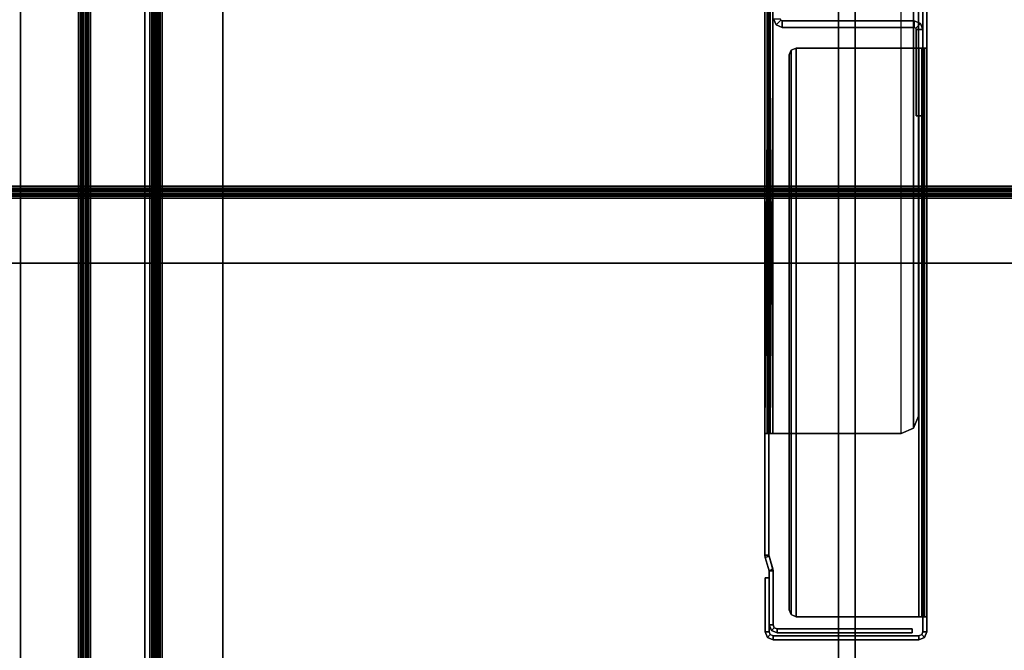
# Model space of a CAD drawing. Units: inches. Extents: x -86 to 130, y -35 to 49.
# Drawn here: x -50 to -43, y 37 to 42 of the extents above; entities that cross this region are included whole.
import ezdxf

# ---------------------------------------------------------------- set-up
doc = ezdxf.new("R2010")
doc.units = ezdxf.units.IN
doc.header["$MEASUREMENT"] = 0
for name, color, linetype in [('STORAGE-CASE', 4, 'Continuous'), ('WKSURF-LEG', 6, 'Continuous'), ('WKSURF-TOP', 6, 'Continuous'), ('WKSURF-TOPEDGE', 6, 'Continuous')]:
    doc.layers.add(name, color=color, linetype=linetype)

# ---------------------------------------------------------------- blocks, each defined once
blk = doc.blocks.new('IFKS21_2442LS_0T')
at = {"layer": 'WKSURF-TOP'}
for points, invisible_edges in [([(0.06, -0.06, 28.56), (39.82, -22.94, 28.56), (41.94, -22.94, 28.56), (41.94, -0.06, 28.56)], 1), ([(41.94, -22.94, 27.395), (39.82, -22.94, 27.395), (0.06, -0.06, 27.395), (41.94, -0.06, 27.395)], 2), ([(36.6259, -23.2546, 28.56), (39.82, -22.94, 28.56), (0.06, -0.06, 28.56), (36.6259, -23.2546, 28.56)], 6), ([(0.06, -0.06, 27.395), (39.82, -22.94, 27.395), (36.6259, -23.2546, 27.395)], 9), ([(33.4859, -24.2306, 27.395), (36.6259, -23.2546, 27.395), (0.06, -0.06, 27.395), (33.4859, -24.2306, 27.395)], 6), ([(33.4859, -24.2306, 28.56), (36.6259, -23.2546, 28.56), (0.06, -0.06, 28.56), (33.4859, -24.2306, 28.56)], 6)]:
    blk.add_3dface(points, dxfattribs=dict(at, invisible_edges=invisible_edges))
at = {"layer": 'WKSURF-TOPEDGE'}
blk.add_3dface([(41.94, -0.06, 27.395), (41.94, -0.06, 28.56), (41.94, -22.94, 28.56), (41.94, -22.94, 27.395)], dxfattribs=at)
blk = doc.blocks.new('IFKS10_2430LS_0T')
at = {"layer": 'WKSURF-TOP'}
for points in [[(29.94, -0.06, 28.56), (0.06, -0.06, 28.56), (0.06, -22.94, 28.56), (29.94, -22.94, 28.56)], [(29.94, -0.06, 27.384), (29.94, -22.94, 27.384), (0.06, -22.94, 27.384), (0.06, -0.06, 27.384)]]:
    blk.add_3dface(points, dxfattribs=at)
at = {"layer": 'WKSURF-TOPEDGE'}
blk.add_3dface([(0.06, -22.94, 27.384), (0.06, -22.94, 28.56), (0.06, -0.06, 28.56), (0.06, -0.06, 27.384)], dxfattribs=at)
blk = doc.blocks.new('IFK2E3_S2AM_0T')
at = {"layer": 'WKSURF-LEG'}
for points in [[(0.553, -12.062, 27.309), (0.582, -12.062, 27.309), (0.582, -0.178, 27.309), (0.553, -0.178, 27.309)], [(0.582, -0.178, 0.352), (0.553, -0.178, 0.352), (0.553, -12.062, 0.352), (0.582, -12.062, 0.352)], [(0.553, -0.178, 27.309), (0.553, -0.178, 0.352), (0.553, -12.062, 0.352), (0.553, -12.062, 27.309)], [(0.582, -12.062, 27.309), (0.582, -12.062, 0.352), (0.582, -0.178, 0.352), (0.582, -0.178, 27.309)], [(-0.565, -10.62, 0.352), (-0.594, -10.62, 0.352), (-0.594, -1.52, 0.352), (-0.565, -1.52, 0.352)], [(-0.594, -1.62, 27.28), (-0.594, -1.62, 0.352), (-0.594, -10.62, 0.352), (-0.594, -10.62, 27.28)], [(-0.565, -1.62, 27.28), (-0.594, -1.62, 27.28), (-0.594, -10.62, 27.28), (-0.565, -10.62, 27.28)], [(-0.536, -1.62, 0.412), (-0.594, -10.62, 0.47), (-0.577, -10.62, 0.429), (-0.577, -1.62, 0.429)], [(-0.577, -1.62, 0.429), (-0.577, -10.62, 0.429), (-0.536, -10.62, 0.412), (-0.594, -1.62, 0.47)], [(-0.5565, -10.62, 0.4495), (-0.5565, -1.62, 0.4495), (-0.565, -1.62, 0.47), (-0.565, -10.62, 0.47)], [(-0.565, -10.62, 27.28), (-0.565, -10.62, 0.352), (-0.565, -1.62, 0.352), (-0.565, -1.62, 27.28)], [(-0.536, -10.62, 0.441), (-0.536, -1.62, 0.441), (-0.5565, -1.62, 0.4495), (-0.5565, -10.62, 0.4495)], [(-0.536, -10.62, 0.441), (0.396, -10.62, 0.441), (0.396, -1.62, 0.441), (-0.536, -1.62, 0.441)], [(0.396, -10.62, 0.441), (0.396, -1.62, 0.441), (0.4844, -1.6566, 0.441), (0.4844, -10.5834, 0.441)], [(0.4844, -10.5834, 0.441), (0.4844, -1.6566, 0.441), (0.521, -1.745, 0.441), (0.521, -10.495, 0.441)], [(0.521, -10.495, 0.441), (0.521, -10.495, 0.412), (0.521, -1.745, 0.412), (0.521, -1.745, 0.441)], [(-0.532, -7.6075, 27.025), (-0.484, -7.6075, 27.025), (-0.4796, -7.6181, 27.025), (-0.5135, -7.652, 27.025)], [(-0.532, -7.6075, 27.025), (-0.532, -7.6075, 0.61), (-0.5135, -7.652, 0.61), (-0.5135, -7.652, 27.025)], [(-0.532, -7.6075, 0.61), (-0.484, -7.6075, 0.61), (-0.4796, -7.6181, 0.61), (-0.5135, -7.652, 0.61)], [(-0.5135, -7.652, 27.025), (-0.4796, -7.6181, 27.025), (-0.469, -7.6225, 27.025), (-0.469, -7.6705, 27.025)], [(-0.5135, -7.652, 0.61), (-0.4796, -7.6181, 0.61), (-0.469, -7.6225, 0.61), (-0.469, -7.6705, 0.61)], [(-0.4796, -7.6181, 27.025), (-0.4796, -7.6181, 0.61), (-0.484, -7.6075, 0.61), (-0.484, -7.6075, 27.025)], [(-0.469, -7.6225, 27.025), (-0.469, -7.6225, 0.61), (-0.4796, -7.6181, 0.61), (-0.4796, -7.6181, 27.025)], [(0.49, -7.6225, 27.025), (0.49, -7.6225, 0.61), (-0.469, -7.6225, 0.61), (-0.469, -7.6225, 27.025)], [(0.49, -7.6705, 27.025), (0.49, -7.6225, 27.025), (-0.469, -7.6225, 27.025), (-0.469, -7.6705, 27.025)], [(-0.469, -7.6225, 0.61), (0.49, -7.6225, 0.61), (0.49, -7.6705, 0.61), (-0.469, -7.6705, 0.61)], [(0.49, -7.6225, 27.025), (0.49, -7.6225, 0.61), (0.5345, -7.641, 0.61), (0.5345, -7.641, 27.025)], [(0.5345, -7.641, 27.025), (0.5006, -7.6749, 27.025), (0.49, -7.6705, 27.025), (0.49, -7.6225, 27.025)], [(0.49, -7.6225, 0.61), (0.49, -7.6705, 0.61), (0.5006, -7.6749, 0.61), (0.5345, -7.641, 0.61)], [(0.553, -7.6855, 27.025), (0.505, -7.6855, 27.025), (0.5006, -7.6749, 27.025), (0.5345, -7.641, 27.025)], [(0.5345, -7.641, 0.61), (0.5006, -7.6749, 0.61), (0.505, -7.6855, 0.61), (0.553, -7.6855, 0.61)], [(0.5345, -7.641, 27.025), (0.5345, -7.641, 0.61), (0.553, -7.6855, 0.61), (0.553, -7.6855, 27.025)], [(-0.5135, -7.652, 27.025), (-0.5135, -7.652, 0.61), (-0.469, -7.6705, 0.61), (-0.469, -7.6705, 27.025)], [(-0.469, -7.6705, 27.025), (-0.469, -7.6705, 0.61), (0.49, -7.6705, 0.61), (0.49, -7.6705, 27.025)], [(0.49, -7.6705, 27.025), (0.49, -7.6705, 0.61), (0.5006, -7.6749, 0.61), (0.5006, -7.6749, 27.025)], [(0.5006, -7.6749, 27.025), (0.5006, -7.6749, 0.61), (0.505, -7.6855, 0.61), (0.505, -7.6855, 27.025)], [(0.505, -8.3125, 27.025), (0.553, -8.3125, 27.025), (0.553, -7.6855, 27.025), (0.505, -7.6855, 27.025)], [(0.505, -7.6855, 27.025), (0.505, -7.6855, 0.61), (0.505, -8.3125, 0.61), (0.505, -8.3125, 27.025)], [(0.505, -7.6855, 0.61), (0.553, -7.6855, 0.61), (0.553, -8.3125, 0.61), (0.505, -8.3125, 0.61)], [(0.553, -8.3125, 27.025), (0.553, -8.3125, 0.61), (0.553, -7.6855, 0.61), (0.553, -7.6855, 27.025)], [(-0.418, -7.87, 27.28), (-0.418, -7.87, 27.309), (-0.4034, -7.8346, 27.309), (-0.4034, -7.8346, 27.28)], [(-0.4034, -7.8346, 27.309), (-0.418, -7.87, 27.309), (-0.418, -11.902, 27.309), (-0.4034, -11.9374, 27.309)], [(-0.4034, -11.9374, 27.28), (-0.4034, -7.8346, 27.28), (-0.418, -7.87, 27.28), (-0.418, -11.902, 27.28)], [(-0.4034, -7.8346, 27.28), (-0.4034, -7.8346, 27.309), (-0.368, -7.82, 27.309), (-0.368, -7.82, 27.28)], [(-0.368, -7.82, 27.309), (-0.4034, -7.8346, 27.309), (-0.4034, -11.9374, 27.309), (-0.368, -11.952, 27.309)], [(-0.368, -11.952, 27.28), (-0.368, -7.82, 27.28), (-0.4034, -7.8346, 27.28), (-0.4034, -11.9374, 27.28)], [(0.524, -7.82, 27.309), (0.524, -7.82, 27.28), (-0.368, -7.82, 27.28), (-0.368, -7.82, 27.309)], [(0.524, -7.82, 27.309), (-0.368, -7.82, 27.309), (-0.368, -11.952, 27.309), (0.524, -11.952, 27.309)], [(-0.368, -11.952, 27.28), (-0.368, -7.82, 27.28), (0.524, -7.82, 27.28), (0.524, -11.952, 27.28)], [(0.524, -7.82, 27.28), (0.524, -7.82, 27.309), (0.565, -7.82, 27.292), (0.5445, -7.82, 27.2715)], [(0.524, -11.952, 27.28), (0.524, -7.82, 27.28), (0.5445, -7.82, 27.2715), (0.5445, -11.952, 27.2715)], [(0.524, -7.82, 27.309), (0.524, -11.952, 27.309), (0.565, -11.952, 27.292), (0.565, -7.82, 27.292)], [(0.5445, -7.82, 27.2715), (0.565, -7.82, 27.292), (0.582, -7.82, 27.251), (0.553, -7.82, 27.251)], [(0.5445, -11.952, 27.2715), (0.5445, -7.82, 27.2715), (0.553, -7.82, 27.251), (0.553, -11.952, 27.251)], [(0.565, -7.82, 27.292), (0.565, -11.952, 27.292), (0.582, -11.952, 27.251), (0.582, -7.82, 27.251)], [(-0.418, -7.87, 27.309), (-0.418, -7.87, 27.28), (-0.418, -11.902, 27.28), (-0.418, -11.902, 27.309)], [(0.505, -8.3125, 27.025), (0.505, -8.3125, 0.61), (0.553, -8.3125, 0.61), (0.553, -8.3125, 27.025)], [(0.4844, -10.5834, 0.441), (0.4844, -10.5834, 0.412), (0.521, -10.495, 0.412), (0.521, -10.495, 0.441)], [(-0.594, -10.62, 27.28), (-0.594, -10.62, 0.352), (-0.594, -11.505, 0.352), (-0.594, -11.505, 27.28)], [(-0.565, -10.62, 27.28), (-0.594, -10.62, 27.28), (-0.594, -11.505, 27.28), (-0.565, -11.505, 27.28)], [(-0.565, -11.505, 0.352), (-0.594, -11.505, 0.352), (-0.594, -10.62, 0.352), (-0.565, -10.62, 0.352)], [(-0.577, -10.62, 0.429), (-0.5565, -10.62, 0.4495), (-0.565, -10.62, 0.47), (-0.594, -10.62, 0.47)], [(-0.536, -10.62, 0.412), (-0.536, -10.62, 0.441), (-0.5565, -10.62, 0.4495), (-0.577, -10.62, 0.429)], [(-0.565, -11.505, 27.28), (-0.565, -11.505, 0.352), (-0.565, -10.62, 0.352), (-0.565, -10.62, 27.28)], [(-0.536, -10.62, 0.441), (-0.536, -10.62, 0.412), (0.396, -10.62, 0.412), (0.396, -10.62, 0.441)], [(0.396, -10.62, 0.441), (0.396, -10.62, 0.412), (0.4844, -10.5834, 0.412), (0.4844, -10.5834, 0.441)], [(-0.594, -11.505, 27.28), (-0.594, -11.505, 0.352), (-0.5917, -11.5213, 0.352), (-0.5917, -11.5213, 27.28)], [(-0.565, -11.505, 27.28), (-0.594, -11.505, 27.28), (-0.5917, -11.5213, 27.28), (-0.5638, -11.5131, 27.28)], [(-0.5638, -11.5131, 0.352), (-0.5917, -11.5213, 0.352), (-0.594, -11.505, 0.352), (-0.565, -11.505, 0.352)], [(-0.5638, -11.5131, 27.28), (-0.5638, -11.5131, 0.352), (-0.565, -11.505, 0.352), (-0.565, -11.505, 27.28)], [(-0.5638, -11.5131, 27.28), (-0.5917, -11.5213, 27.28), (-0.564, -11.62, 27.28), (-0.535, -11.62, 27.28)], [(-0.5373, -11.6037, 0.352), (-0.564, -11.62, 0.352), (-0.5917, -11.5213, 0.352), (-0.5638, -11.5131, 0.352)], [(-0.5917, -11.5213, 27.28), (-0.5917, -11.5213, 0.352), (-0.564, -11.62, 0.352), (-0.564, -11.62, 27.28)], [(-0.535, -11.62, 27.28), (-0.5373, -11.6037, 0.352), (-0.5638, -11.5131, 0.352), (-0.5638, -11.5131, 27.28)], [(-0.535, -11.62, 0.352), (-0.564, -11.62, 0.352), (-0.5373, -11.6037, 0.352), (-0.535, -11.62, 0.352)], [(-0.564, -11.62, 27.28), (-0.564, -11.62, 0.352), (-0.564, -12.012, 0.352), (-0.564, -12.012, 27.28)], [(-0.535, -11.62, 27.28), (-0.564, -11.62, 27.28), (-0.564, -12.012, 27.28), (-0.535, -12.012, 27.28)], [(-0.535, -12.012, 0.352), (-0.564, -12.012, 0.352), (-0.564, -11.62, 0.352), (-0.535, -11.62, 0.352)], [(-0.535, -11.62, 27.28), (-0.535, -11.62, 0.352), (-0.5373, -11.6037, 0.352), (-0.535, -11.62, 27.28)], [(-0.535, -12.012, 27.28), (-0.535, -12.012, 0.352), (-0.535, -11.62, 0.352), (-0.535, -11.62, 27.28)], [(-0.593, -11.67, 27.309), (-0.593, -11.67, 0.352), (-0.593, -12.062, 0.352), (-0.593, -12.062, 27.309)], [(-0.564, -11.67, 27.309), (-0.593, -11.67, 27.309), (-0.593, -12.062, 27.309), (-0.564, -12.062, 27.309)], [(-0.564, -11.67, 27.309), (-0.564, -11.67, 0.352), (-0.593, -11.67, 0.352), (-0.593, -11.67, 27.309)], [(-0.564, -11.67, 0.352), (-0.564, -12.062, 0.352), (-0.593, -12.062, 0.352), (-0.593, -11.67, 0.352)], [(-0.564, -12.062, 27.309), (-0.564, -12.062, 0.352), (-0.564, -11.67, 0.352), (-0.564, -11.67, 27.309)], [(-0.418, -11.902, 27.28), (-0.418, -11.902, 27.309), (-0.4034, -11.9374, 27.309), (-0.4034, -11.9374, 27.28)], [(-0.4034, -11.9374, 27.28), (-0.4034, -11.9374, 27.309), (-0.368, -11.952, 27.309), (-0.368, -11.952, 27.28)], [(-0.368, -11.952, 27.309), (-0.368, -11.952, 27.28), (0.524, -11.952, 27.28), (0.524, -11.952, 27.309)], [(0.524, -11.952, 27.28), (0.524, -11.952, 27.309), (0.565, -11.952, 27.292), (0.5445, -11.952, 27.2715)], [(0.5445, -11.952, 27.2715), (0.565, -11.952, 27.292), (0.582, -11.952, 27.251), (0.553, -11.952, 27.251)], [(-0.576, -12.103, 27.309), (-0.5555, -12.0825, 27.309), (-0.564, -12.062, 27.309), (-0.593, -12.062, 27.309)], [(-0.576, -12.103, 27.309), (-0.576, -12.103, 0.352), (-0.593, -12.062, 0.352), (-0.593, -12.062, 27.309)], [(-0.564, -12.062, 0.352), (-0.593, -12.062, 0.352), (-0.576, -12.103, 0.352), (-0.5555, -12.0825, 0.352)], [(-0.547, -12.053, 27.28), (-0.547, -12.053, 0.352), (-0.564, -12.012, 0.352), (-0.564, -12.012, 27.28)], [(-0.5265, -12.0325, 27.28), (-0.547, -12.053, 27.28), (-0.564, -12.012, 27.28), (-0.535, -12.012, 27.28)], [(-0.547, -12.053, 0.352), (-0.5265, -12.0325, 0.352), (-0.535, -12.012, 0.352), (-0.564, -12.012, 0.352)], [(-0.5555, -12.0825, 27.309), (-0.5555, -12.0825, 0.352), (-0.564, -12.062, 0.352), (-0.564, -12.062, 27.309)], [(-0.506, -12.041, 27.28), (-0.506, -12.07, 27.28), (-0.547, -12.053, 27.28), (-0.5265, -12.0325, 27.28)], [(-0.506, -12.07, 0.352), (-0.506, -12.041, 0.352), (-0.5265, -12.0325, 0.352), (-0.547, -12.053, 0.352)], [(-0.506, -12.07, 27.28), (-0.506, -12.07, 0.352), (-0.547, -12.053, 0.352), (-0.547, -12.053, 27.28)], [(-0.5265, -12.0325, 27.28), (-0.5265, -12.0325, 0.352), (-0.535, -12.012, 0.352), (-0.535, -12.012, 27.28)], [(-0.506, -12.041, 27.28), (-0.506, -12.041, 0.352), (-0.5265, -12.0325, 0.352), (-0.5265, -12.0325, 27.28)], [(0.476, -12.041, 27.28), (-0.506, -12.041, 27.28), (-0.506, -12.07, 27.28), (0.476, -12.07, 27.28)], [(0.476, -12.041, 0.352), (0.476, -12.07, 0.352), (-0.506, -12.07, 0.352), (-0.506, -12.041, 0.352)], [(0.476, -12.041, 27.28), (0.476, -12.041, 0.352), (-0.506, -12.041, 0.352), (-0.506, -12.041, 27.28)], [(-0.506, -12.07, 27.28), (-0.506, -12.07, 0.352), (0.476, -12.07, 0.352), (0.476, -12.07, 27.28)], [(0.476, -12.07, 27.28), (0.476, -12.07, 0.352), (0.476, -12.041, 0.352), (0.476, -12.041, 27.28)], [(0.582, -12.062, 27.309), (0.553, -12.062, 27.309), (0.5445, -12.0825, 27.309), (0.565, -12.103, 27.309)], [(0.5445, -12.0825, 0.352), (0.565, -12.103, 0.352), (0.582, -12.062, 0.352), (0.553, -12.062, 0.352)], [(0.553, -12.062, 27.309), (0.553, -12.062, 0.352), (0.5445, -12.0825, 0.352), (0.5445, -12.0825, 27.309)], [(0.565, -12.103, 27.309), (0.565, -12.103, 0.352), (0.582, -12.062, 0.352), (0.582, -12.062, 27.309)], [(-0.535, -12.12, 27.309), (-0.535, -12.091, 27.309), (-0.5555, -12.0825, 27.309), (-0.576, -12.103, 27.309)], [(-0.5555, -12.0825, 0.352), (-0.576, -12.103, 0.352), (-0.535, -12.12, 0.352), (-0.535, -12.091, 0.352)], [(-0.535, -12.12, 27.309), (-0.535, -12.12, 0.352), (-0.576, -12.103, 0.352), (-0.576, -12.103, 27.309)], [(-0.535, -12.091, 27.309), (-0.535, -12.091, 0.352), (-0.5555, -12.0825, 0.352), (-0.5555, -12.0825, 27.309)], [(-0.535, -12.091, 27.309), (-0.535, -12.12, 27.309), (0.524, -12.12, 27.309), (0.524, -12.091, 27.309)], [(0.524, -12.091, 0.352), (0.524, -12.12, 0.352), (-0.535, -12.12, 0.352), (-0.535, -12.091, 0.352)], [(0.524, -12.091, 27.309), (0.524, -12.091, 0.352), (-0.535, -12.091, 0.352), (-0.535, -12.091, 27.309)], [(-0.535, -12.12, 27.309), (-0.535, -12.12, 0.352), (0.524, -12.12, 0.352), (0.524, -12.12, 27.309)], [(0.565, -12.103, 27.309), (0.5445, -12.0825, 27.309), (0.524, -12.091, 27.309), (0.524, -12.12, 27.309)], [(0.524, -12.091, 0.352), (0.524, -12.12, 0.352), (0.565, -12.103, 0.352), (0.5445, -12.0825, 0.352)], [(0.5445, -12.0825, 27.309), (0.5445, -12.0825, 0.352), (0.524, -12.091, 0.352), (0.524, -12.091, 27.309)], [(0.524, -12.12, 27.309), (0.524, -12.12, 0.352), (0.565, -12.103, 0.352), (0.565, -12.103, 27.309)]]:
    blk.add_3dface(points, dxfattribs=at)
for points, invisible_edges in [([(0.396, -10.62, 0.412), (-0.536, -10.62, 0.412), (-0.536, -1.62, 0.412), (0.396, -1.62, 0.412)], 8), ([(0.396, -10.62, 0.412), (0.396, -1.62, 0.412), (0.4844, -1.6566, 0.412), (0.4844, -10.5834, 0.412)], 5), ([(0.4844, -10.5834, 0.412), (0.4844, -1.6566, 0.412), (0.521, -1.745, 0.412), (0.521, -10.495, 0.412)], 1)]:
    blk.add_3dface(points, dxfattribs=dict(at, invisible_edges=invisible_edges))
blk = doc.blocks.new('IFK447_15SM72PL_0T')
at = {"layer": 'STORAGE-CASE'}
for points in [[(70.706, -14.005, 53.359), (70.702, -1.32, 53.359), (1.298, -1.32, 53.359), (1.294, -14.005, 53.359)], [(70.706, -14.005, 53.33), (70.702, -1.32, 53.33), (1.298, -1.32, 53.33), (1.294, -14.005, 53.33)], [(2.324, -1.379, 67.04), (2.324, -14.107, 67.04), (69.676, -14.107, 67.04), (69.676, -1.379, 67.04)], [(2.324, -1.379, 67.069), (2.324, -14.107, 67.069), (69.676, -14.107, 67.069), (69.676, -1.379, 67.069)], [(36.941, -13.426, 66.069), (35.059, -13.426, 66.069), (35.059, -1.46, 66.069), (36.941, -1.46, 66.069)], [(36.941, -1.46, 66.098), (35.059, -1.46, 66.098), (35.059, -13.426, 66.098), (36.941, -13.426, 66.098)], [(36.941, -1.46, 66.098), (36.941, -13.426, 66.098), (36.956, -13.426, 66.102), (36.956, -1.46, 66.102)], [(36.941, -1.46, 66.069), (36.941, -13.426, 66.069), (36.9705, -13.426, 66.0769), (36.9705, -1.46, 66.0769)], [(36.956, -1.46, 66.102), (36.956, -13.426, 66.102), (36.967, -13.426, 66.113), (36.967, -1.46, 66.113)], [(36.967, -1.46, 66.113), (36.967, -13.426, 66.113), (36.971, -13.426, 66.128), (36.971, -1.46, 66.128)], [(36.9705, -1.46, 66.0769), (36.9705, -13.426, 66.0769), (36.9921, -13.426, 66.0985), (36.9921, -1.46, 66.0985)], [(36.971, -13.426, 66.981), (36.971, -1.46, 66.981), (36.971, -1.46, 66.128), (36.971, -13.426, 66.128)], [(36.971, -13.426, 66.981), (36.971, -1.46, 66.981), (36.9789, -1.46, 67.0105), (36.9789, -13.426, 67.0105)], [(36.9789, -13.426, 67.0105), (36.9789, -1.46, 67.0105), (37.0005, -1.46, 67.0321), (37.0005, -13.426, 67.0321)], [(36.9921, -1.46, 66.0985), (36.9921, -13.426, 66.0985), (37, -13.426, 66.128), (37, -1.46, 66.128)], [(37, -13.426, 66.128), (37, -1.46, 66.128), (37, -1.46, 66.981), (37, -13.426, 66.981)], [(37, -1.46, 66.981), (37, -13.426, 66.981), (37.004, -13.426, 66.996), (37.004, -1.46, 66.996)], [(37.0005, -13.426, 67.0321), (37.0005, -1.46, 67.0321), (37.03, -1.46, 67.04), (37.03, -13.426, 67.04)], [(37.004, -1.46, 66.996), (37.004, -13.426, 66.996), (37.015, -13.426, 67.007), (37.015, -1.46, 67.007)], [(37.015, -1.46, 67.007), (37.015, -13.426, 67.007), (37.03, -13.426, 67.011), (37.03, -1.46, 67.011)], [(37.471, -1.585, 67.011), (37.471, -1.585, 67.04), (37.471, -13.301, 67.04), (37.471, -13.301, 67.011)], [(36.452, -13.057, 66.006), (36.452, -2.175, 66.006), (36.4598, -2.175, 66.035), (36.4598, -13.057, 66.035)], [(36.4598, -13.057, 66.035), (36.4598, -2.175, 66.035), (36.481, -2.175, 66.0562), (36.481, -13.057, 66.0562)], [(36.481, -2.175, 66.006), (36.481, -13.057, 66.006), (36.4849, -13.057, 66.0205), (36.4849, -2.175, 66.0205)], [(36.481, -13.057, 66.0562), (36.481, -2.175, 66.0562), (36.51, -2.175, 66.064), (36.51, -13.057, 66.064)], [(36.4849, -2.175, 66.0205), (36.4849, -13.057, 66.0205), (36.4955, -13.057, 66.0311), (36.4955, -2.175, 66.0311)], [(36.4955, -2.175, 66.0311), (36.4955, -13.057, 66.0311), (36.51, -13.057, 66.035), (36.51, -2.175, 66.035)], [(36.4375, -2.233, 53.3919), (36.4375, -12.997, 53.3919), (36.423, -12.997, 53.388), (36.423, -2.233, 53.388)], [(36.452, -12.997, 53.3668), (36.452, -2.233, 53.3668), (36.423, -2.233, 53.359), (36.423, -12.997, 53.359)], [(36.4481, -2.233, 53.4025), (36.4481, -12.997, 53.4025), (36.4375, -12.997, 53.3919), (36.4375, -2.233, 53.3919)], [(36.452, -2.233, 53.417), (36.452, -12.997, 53.417), (36.4481, -12.997, 53.4025), (36.4481, -2.233, 53.4025)], [(36.4732, -12.997, 53.388), (36.4732, -2.233, 53.388), (36.452, -2.233, 53.3668), (36.452, -12.997, 53.3668)], [(36.481, -12.997, 53.417), (36.481, -2.233, 53.417), (36.4732, -2.233, 53.388), (36.4732, -12.997, 53.388)], [(36.903, -12.957, 66.064), (36.903, -12.957, 66.035), (36.903, -2.275, 66.035), (36.903, -2.275, 66.064)], [(36.001, -12.897, 53.359), (36.001, -12.897, 53.388), (36.001, -2.333, 53.388), (36.001, -2.333, 53.359)], [(2.865, -5.9405, 53.016), (2.865, -8.8245, 53.016), (69.135, -8.8245, 53.016), (69.135, -5.9405, 53.016)], [(2.865, -5.9405, 52.987), (2.865, -8.8245, 52.987), (69.135, -8.8245, 52.987), (69.135, -5.9405, 52.987)], [(2.865, -8.8535, 52.9948), (69.135, -8.8535, 52.9948), (69.135, -8.8245, 52.987), (2.865, -8.8245, 52.987)], [(69.135, -8.839, 53.0199), (2.865, -8.839, 53.0199), (2.865, -8.8245, 53.016), (69.135, -8.8245, 53.016)], [(69.135, -8.8496, 53.0305), (2.865, -8.8496, 53.0305), (2.865, -8.839, 53.0199), (69.135, -8.839, 53.0199)], [(69.135, -8.8535, 53.045), (2.865, -8.8535, 53.045), (2.865, -8.8496, 53.0305), (69.135, -8.8496, 53.0305)], [(2.865, -8.8747, 53.016), (69.135, -8.8747, 53.016), (69.135, -8.8535, 52.9948), (2.865, -8.8535, 52.9948)], [(2.865, -8.8613, 53.301), (69.135, -8.8613, 53.301), (69.135, -8.8535, 53.272), (2.865, -8.8535, 53.272)], [(69.135, -8.8535, 53.045), (2.865, -8.8535, 53.045), (2.865, -8.8535, 53.272), (69.135, -8.8535, 53.272)], [(2.865, -8.8825, 53.3222), (69.135, -8.8825, 53.3222), (69.135, -8.8613, 53.301), (2.865, -8.8613, 53.301)], [(2.865, -8.8825, 53.045), (69.135, -8.8825, 53.045), (69.135, -8.8747, 53.016), (2.865, -8.8747, 53.016)], [(2.865, -8.9115, 53.33), (69.135, -8.9115, 53.33), (69.135, -8.8825, 53.3222), (2.865, -8.8825, 53.3222)], [(69.135, -8.8864, 53.2865), (2.865, -8.8864, 53.2865), (2.865, -8.8825, 53.272), (69.135, -8.8825, 53.272)], [(69.135, -8.8825, 53.045), (2.865, -8.8825, 53.045), (2.865, -8.8825, 53.272), (69.135, -8.8825, 53.272)], [(69.135, -8.897, 53.2971), (2.865, -8.897, 53.2971), (2.865, -8.8864, 53.2865), (69.135, -8.8864, 53.2865)], [(69.135, -8.9115, 53.301), (2.865, -8.9115, 53.301), (2.865, -8.897, 53.2971), (69.135, -8.897, 53.2971)], [(2.99, -9.3825, 53.33), (2.99, -9.3825, 53.301), (69.01, -9.3825, 53.301), (69.01, -9.3825, 53.33)]]:
    blk.add_3dface(points, dxfattribs=at)
for points, invisible_edges in [([(37.03, -13.426, 67.04), (37.346, -13.426, 67.04), (37.346, -1.46, 67.04), (37.03, -1.46, 67.04)], 2), ([(37.03, -1.46, 67.011), (37.346, -1.46, 67.011), (37.346, -13.426, 67.011), (37.03, -13.426, 67.011)], 2), ([(37.346, -13.426, 67.04), (37.346, -1.46, 67.04), (37.4085, -1.4767, 67.04), (37.4085, -13.4093, 67.04)], 5), ([(37.346, -1.46, 67.011), (37.346, -13.426, 67.011), (37.4085, -13.4093, 67.011), (37.4085, -1.4767, 67.011)], 5), ([(37.4085, -13.4093, 67.04), (37.4085, -1.4767, 67.04), (37.4543, -1.5225, 67.04), (37.4543, -13.3635, 67.04)], 5), ([(37.4085, -1.4767, 67.011), (37.4085, -13.4093, 67.011), (37.4543, -13.3635, 67.011), (37.4543, -1.5225, 67.011)], 5), ([(37.4543, -13.3635, 67.04), (37.4543, -1.5225, 67.04), (37.471, -1.585, 67.04), (37.471, -13.301, 67.04)], 1), ([(37.4543, -1.5225, 67.011), (37.4543, -13.3635, 67.011), (37.471, -13.301, 67.011), (37.471, -1.585, 67.011)], 1), ([(36.452, -2.175, 66.006), (36.452, -2.233, 53.417), (36.452, -12.997, 53.417), (36.452, -13.057, 66.006)], 5), ([(36.481, -2.175, 66.006), (36.481, -2.233, 53.417), (36.481, -12.997, 53.417), (36.481, -13.057, 66.006)], 5), ([(36.51, -2.175, 66.064), (36.803, -2.175, 66.064), (36.803, -13.057, 66.064), (36.51, -13.057, 66.064)], 2), ([(36.51, -2.175, 66.035), (36.803, -2.175, 66.035), (36.803, -13.057, 66.035), (36.51, -13.057, 66.035)], 2), ([(36.803, -13.057, 66.064), (36.803, -2.175, 66.064), (36.903, -2.275, 66.064), (36.903, -12.957, 66.064)], 1), ([(36.803, -13.057, 66.035), (36.803, -2.175, 66.035), (36.903, -2.275, 66.035), (36.903, -12.957, 66.035)], 1), ([(36.101, -12.997, 53.359), (36.101, -2.233, 53.359), (36.001, -2.333, 53.359), (36.001, -12.897, 53.359)], 1), ([(36.101, -12.997, 53.388), (36.101, -2.233, 53.388), (36.001, -2.333, 53.388), (36.001, -12.897, 53.388)], 1), ([(36.423, -2.233, 53.359), (36.101, -2.233, 53.359), (36.101, -12.997, 53.359), (36.423, -12.997, 53.359)], 2), ([(36.423, -2.233, 53.388), (36.101, -2.233, 53.388), (36.101, -12.997, 53.388), (36.423, -12.997, 53.388)], 2), ([(2.865, -8.9115, 53.33), (2.865, -9.2575, 53.33), (69.135, -9.2575, 53.33), (69.135, -8.9115, 53.33)], 2), ([(2.865, -8.9115, 53.301), (2.865, -9.2575, 53.301), (69.135, -9.2575, 53.301), (69.135, -8.9115, 53.301)], 2), ([(2.8817, -9.32, 53.33), (69.1183, -9.32, 53.33), (69.135, -9.2575, 53.33), (2.865, -9.2575, 53.33)], 5), ([(69.1183, -9.32, 53.301), (2.8817, -9.32, 53.301), (2.865, -9.2575, 53.301), (69.135, -9.2575, 53.301)], 5), ([(2.9275, -9.3658, 53.33), (69.0725, -9.3658, 53.33), (69.1183, -9.32, 53.33), (2.8817, -9.32, 53.33)], 5), ([(69.0725, -9.3658, 53.301), (2.9275, -9.3658, 53.301), (2.8817, -9.32, 53.301), (69.1183, -9.32, 53.301)], 5), ([(2.99, -9.3825, 53.33), (69.01, -9.3825, 53.33), (69.0725, -9.3658, 53.33), (2.9275, -9.3658, 53.33)], 4), ([(69.01, -9.3825, 53.301), (2.99, -9.3825, 53.301), (2.9275, -9.3658, 53.301), (69.0725, -9.3658, 53.301)], 4)]:
    blk.add_3dface(points, dxfattribs=dict(at, invisible_edges=invisible_edges))

msp = doc.modelspace()

# ---------------------------------------------------------------- block references
for name, p in [('IFKS21_2442LS_0T', (-85.7656, 49.4191)), ('IFK447_15SM72PL_0T', (-85.7656, 49.4191)), ('IFK2E3_S2AM_0T', (-43.7656, 49.4191)), ('IFKS10_2430LS_0T', (-43.7656, 49.4191))]:
    msp.add_blockref(name, p)

doc.saveas('drawing.dxf')
